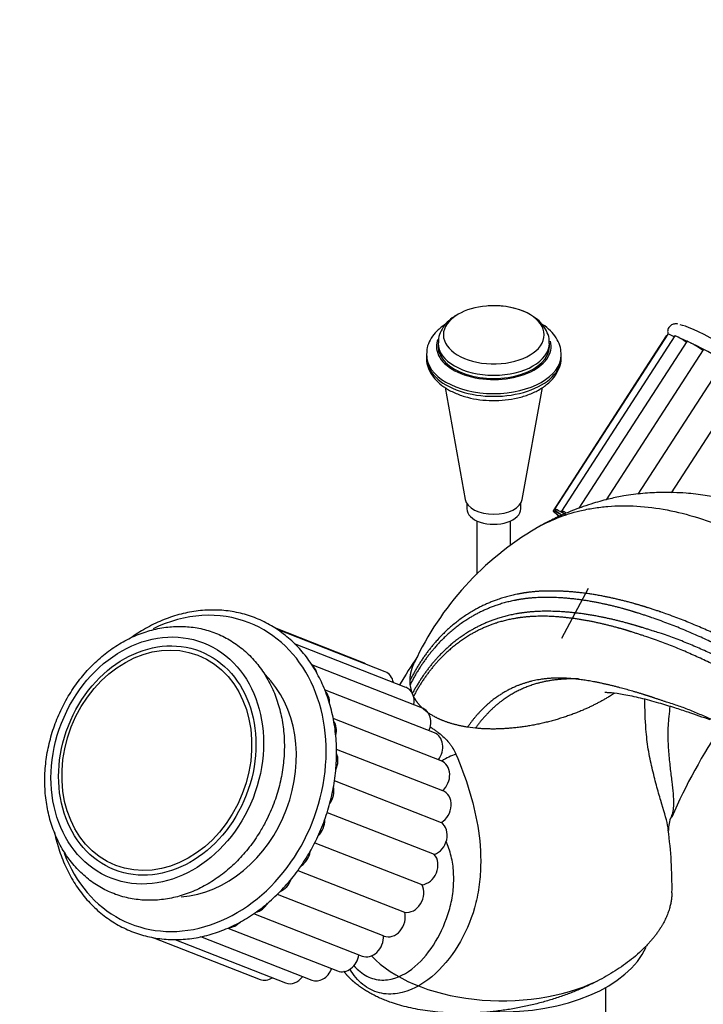
# Paper-space layout 'Layout1' of a CAD drawing. Units: millimetres. Extents: x 0 to 1273, y 0 to 2166.
# Drawn here: x 998 to 1099, y 525 to 671 of the extents above; entities that cross this region are included whole.
import ezdxf
from ezdxf import colors
from ezdxf.entities.mleader import LeaderData, LeaderLine
from ezdxf.math import Vec2, Vec3

# ---------------------------------------------------------------- set-up
doc = ezdxf.new("R2010")
doc.units = ezdxf.units.MM
doc.layers.add('DV6_Défaut', color=7, linetype='Continuous')
doc.layers.add('Défaut', color=7, linetype='Continuous')

# ---------------------------------------------------------------- blocks, each defined once
blk = doc.blocks.new('_DOT')
at = {"color": 0}
blk.add_line((0, 0), (-1, 0), dxfattribs=at)
at = {"color": 0, "const_width": 0.333}
blk.add_lwpolyline([(-0.1665, 0, 1), (0.1665, 0, 1)], format="xyb", close=True, dxfattribs=at)
blk = doc.blocks.new('SE5')
at = {"layer": 'DV6_Défaut', "color": 7, "linetype": 'Continuous'}
for p, q in [((1093.9, 624.12), (1077.11, 598.16)), ((1094.12, 624.37), (1077.33, 598.4)), ((1095.15, 624.09), (1078.36, 598.12)), ((1060.07, 623.02), (1060.07, 622.54)), ((1076.57, 622.54), (1076.57, 623.02)), ((1096.93, 623.29), (1080.91, 598.53)), ((1058.32, 621.32), (1058.32, 620.91)), ((1078.32, 620.91), (1078.32, 621.32)), ((1099.39, 622.02), (1085.01, 599.79)), ((1102.42, 620.31), (1089.69, 600.63)), ((1105.89, 618.26), (1094.62, 600.83)), ((1061.11, 616.43), (1064.09, 599.84)), ((1072.55, 599.84), (1075.53, 616.46)), ((1064.32, 599.26), (1064.32, 598.46)), ((1072.32, 598.46), (1072.32, 599.26)), ((1077.8, 597.54), (1077.7, 597.39)), ((1065.82, 596.65), (1065.82, 588.77)), ((1070.82, 593.04), (1070.82, 596.65)), ((1082.34, 586.63), (1078.36, 579.2)), ((1048.76, 575.71), (1035.83, 580.77)), ((1052.23, 574.26), (1036.23, 580.53)), ((1055.27, 571.95), (1038.76, 578.42)), ((1057.73, 568.89), (1041.33, 575.31)), ((1059.51, 565.2), (1043.24, 571.57)), ((1056.24, 571.04), (1055.93, 572.38)), ((1060.53, 561.05), (1044.51, 567.32)), ((1065.61, 565.9), (1064.43, 566.05)), ((1044.97, 562.8), (1060.73, 556.63)), ((1044.67, 558.11), (1060.54, 551.9)), ((1043.6, 553.41), (1059.5, 547.18)), ((1041.78, 548.9), (1057.66, 542.68)), ((1039.26, 544.8), (1055.1, 538.6)), ((1036.2, 541.26), (1052.03, 535.07)), ((1032.7, 538.38), (1048.78, 532.08)), ((1028.89, 536.24), (1045.16, 529.87)), ((1017.77, 534.86), (1033.68, 528.63)), ((1024.85, 534.97), (1041.32, 528.53)), ((1021.04, 534.53), (1037.44, 528.11)), ((1084.96, 507.52), (1084.96, 527.43))]:
    blk.add_line(p, q, dxfattribs=at)
for centre, radius, start, end in [((1068.32, 615.73), 12.84, 85.1527, 94.8473), ((1097.55, 556.62), 45.19, 120.4152, 155.0776), ((1117.69, 535.4), 73.31, 145.8732, 149.7581), ((1175.48, 517.25), 88.22, 146.2032, 156.298), ((1098.19, 550.98), 3.96, 153.268, 183.7471), ((1032.8, 542.44), 61.95, 359.1094, 7.7346)]:
    blk.add_arc(centre, radius, start, end, dxfattribs=at)
for centre, major_axis, ratio, start_param, end_param in [((1068.32, 624.26), (-7.47, 0), 0.57735, 0, 4.566547), ((1068.32, 624.26), (-7.47, 0), 0.57735, 4.858231, 5.497787), ((1068.32, 624.26), (-7.47, 0), 0.57735, 5.497787, 6.283185), ((1115.82, 612.62), (20.15, -13.03), 0.071162, 0.617278, 3.009672), ((1096.11, 622.69), (2.21, -1.43), 0.071162, 2.944165, 3.141593), ((1096.33, 622.94), (2.21, -1.43), 0.071162, 2.233429, 3.141593), ((1114.74, 610.94), (-20.15, 13.03), 0.071162, -0.184985, -0.126866), ((1097.36, 622.66), (2.21, -1.43), 0.071162, 1.840693, 3.141593), ((1068.32, 622.54), (-8.5, 0), 0.57735, 6.072286, 6.283185), ((1068.32, 622.54), (-8.5, 0), 0.57735, 0, 3.300949), ((1068.32, 623.02), (-8.25, 0), 0.57735, 6.273177, 6.283185), ((1068.32, 623.02), (-8.25, 0), 0.57735, 0, 3.137046), ((1068.32, 622.54), (-8.25, 0), 0.57735, 0, 3.141593), ((1114.74, 610.94), (-20.15, 13.03), 0.071162, -0.451843, -0.320857), ((1099.14, 621.87), (2.21, -1.43), 0.071162, 1.520897, 3.141593), ((1114.74, 610.94), (-20.15, 13.03), 0.071162, 3.628451, 5.778309), ((1068.32, 621.32), (-10, 0), 0.57735, 6.253505, 6.283185), ((1068.32, 621.32), (-10, 0), 0.57735, 0, 3.132516), ((1068.32, 620.91), (-10, 0), 0.57735, 0, 3.141593), ((1068.32, 600.09), (-4.25, 0), 0.57735, 0.103303, 3.038289), ((1068.32, 598.46), (-4, 0), 0.57735, 0, 3.141593), ((1079.32, 596.73), (2.21, -1.43), 0.071162, 2.055185, 4.144335), ((1079.54, 596.98), (2.21, -1.43), 0.071162, 1.845745, 4.20592), ((1080.56, 596.7), (2.21, -1.43), 0.071162, 2.352824, 3.99648), ((1023.29, 559.19), (8.75, 22.35), 0.81339, 0, 0.723135), ((1023.29, 559.19), (8.75, 22.35), 0.81339, 2.40478, 6.283185), ((1047.8, 573.26), (-0.96, -2.45), 0.81339, 2.889825, 3.141593), ((1039.98, 573.02), (-0.96, -2.45), 0.81339, 2.251134, 2.791979), ((1051.27, 571.81), (-0.96, -2.45), 0.81339, 2.218547, 3.141593), ((1023.29, 559.19), (-6.84, -17.46), 0.81339, 0.365289, 2.805608), ((1041.76, 569.33), (-0.96, -2.45), 0.81339, 1.968054, 2.811862), ((1054.31, 569.51), (-0.96, -2.45), 0.81339, 1.829315, 3.141593), ((1056.77, 566.44), (-0.96, -2.45), 0.81339, 1.511196, 3.141593), ((1042.78, 565.18), (-0.96, -2.45), 0.81339, 1.736983, 2.637764), ((1058.55, 562.75), (-0.96, -2.45), 0.81339, 1.236112, 3.141593), ((1043, 560.75), (-0.96, -2.45), 0.81339, 1.47492, 2.450933), ((1059.57, 558.6), (-0.96, -2.45), 0.81339, 1.001109, 3.141593), ((1061.26, 558.45), (-4.76, -3.49), 0.422099, 4.119685, 4.54226), ((1042.41, 556.23), (-0.96, -2.45), 0.81339, 1.247423, 2.27959), ((1059.79, 554.17), (-0.96, -2.45), 0.81339, 0.791669, 3.151844), ((1041.04, 551.82), (-0.96, -2.45), 0.81339, 1.064884, 2.069584), ((1059.2, 549.65), (0.96, 2.45), 0.81339, 3.723823, 6.083997), ((1038.93, 547.71), (-0.96, -2.45), 0.81339, 0.848416, 1.832156), ((1057.83, 545.24), (0.96, 2.45), 0.81339, 3.514383, 5.874558), ((1036.2, 544.09), (0.96, 2.45), 0.81339, 3.790086, 4.776962), ((1055.73, 541.14), (0.96, 2.45), 0.81339, 3.304944, 5.665118), ((1032.95, 541.11), (0.96, 2.45), 0.81339, 3.633042, 4.5423), ((1052.99, 537.51), (0.96, 2.45), 0.81339, 3.141593, 5.455679), ((1029.32, 538.89), (0.96, 2.45), 0.81339, 3.470575, 4.265641), ((1049.74, 534.53), (0.96, 2.45), 0.81339, 3.141593, 5.246239), ((1069.56, 536.51), (-22, 0), 0.57735, 1.511475, 2.89651), ((1046.12, 532.32), (0.96, 2.45), 0.81339, 3.141593, 5.002731), ((1069.56, 538.14), (-22, 0), 0.57735, 0.494255, 2.265837), ((1034.64, 531.08), (0.96, 2.45), 0.81339, 3.141593, 3.984802), ((1038.4, 530.56), (0.96, 2.45), 0.81339, 3.141593, 4.393775), ((1042.28, 530.97), (0.96, 2.45), 0.81339, 3.141593, 4.720943)]:
    blk.add_ellipse(centre, major_axis=major_axis, ratio=ratio, start_param=start_param, end_param=end_param, dxfattribs=at)
for centre, major_axis in [((1018.42, 561.1), (6.84, 17.46)), ((1018.42, 561.1), (-6.35, -16.21)), ((1018.35, 561.13), (-6.1, -15.59))]:
    blk.add_ellipse(centre, major_axis=major_axis, ratio=0.81339, dxfattribs=at)
for points, knots in [([(1076.52, 622.99), (1076.54, 623.14), (1076.59, 623.65), (1076.3, 624.6), (1075.7, 625.65), (1074.8, 626.58), (1073.63, 627.37), (1072.19, 628), (1070.59, 628.4), (1069.32, 628.58), (1068.69, 628.56), (1068.59, 628.56)], [0, 0, 0, 0, 0.043986, 0.167463, 0.289743, 0.416819, 0.551837, 0.693133, 0.836177, 0.978752, 1, 1, 1, 1]), ([(1062.87, 627.24), (1062.61, 627.08), (1062.01, 626.71), (1061.14, 625.91), (1060.47, 624.89), (1060.1, 623.89), (1060.11, 623.33), (1060.12, 623.09)], [0, 0, 0, 0, 0.152859, 0.406193, 0.644754, 0.872604, 1, 1, 1, 1]), ([(1061.14, 625.83), (1061.03, 625.76), (1060.49, 625.4), (1059.63, 624.63), (1058.85, 623.53), (1058.41, 622.47), (1058.38, 621.84), (1058.37, 621.54)], [0, 0, 0, 0, 0.069641, 0.35256, 0.60219, 0.841372, 1, 1, 1, 1]), ([(1078.3, 621.25), (1078.29, 621.66), (1078.25, 622.4), (1077.77, 623.57), (1076.99, 624.65), (1076.17, 625.38), (1075.63, 625.75), (1075.5, 625.83)], [0, 0, 0, 0, 0.209626, 0.441989, 0.678504, 0.925662, 1, 1, 1, 1]), ([(1095.59, 625.85), (1095.53, 625.87), (1095.35, 625.91), (1095, 625.88), (1094.44, 625.63), (1094.09, 625.04), (1094.1, 624.59), (1094.15, 624.39), (1094.17, 624.33)], [0, 0, 0, 0, 0.110651, 0.346309, 0.534623, 0.720292, 0.904038, 1, 1, 1, 1]), ([(1058.37, 621.13), (1058.35, 620.95), (1058.28, 620.41), (1058.54, 619.39), (1059.12, 618.24), (1060.03, 617.2), (1061.22, 616.29), (1062.7, 615.53), (1064.38, 614.96), (1066.22, 614.6), (1068.12, 614.47), (1070.04, 614.56), (1071.89, 614.87), (1073.63, 615.4), (1075.19, 616.15), (1076.51, 617.1), (1077.49, 618.19), (1078.1, 619.4), (1078.36, 620.33), (1078.31, 620.79), (1078.3, 620.84)], [0, 0, 0, 0, 0.02198, 0.077846, 0.13341, 0.190715, 0.250714, 0.312721, 0.375373, 0.437866, 0.500168, 0.562442, 0.624879, 0.687679, 0.751081, 0.815201, 0.8794, 0.934443, 0.993593, 1, 1, 1, 1]), ([(1134.57, 583.2), (1133.32, 584.04), (1131.46, 585.31), (1128.75, 587.05), (1126.71, 588.33), (1124.99, 589.37), (1123.2, 590.43), (1121.19, 591.59), (1119, 592.8), (1117, 593.86), (1115.34, 594.71), (1113.73, 595.52), (1111.77, 596.61), (1109.52, 597.71), (1106.91, 598.69), (1104.57, 599.42), (1102.16, 600.02), (1099.55, 600.49), (1096.56, 600.83), (1093.47, 600.91), (1090.47, 600.77), (1087.87, 600.43), (1085.41, 599.92), (1083.42, 599.39), (1081.66, 598.81), (1080.31, 598.31), (1079.1, 597.82), (1078.12, 597.38), (1077.25, 596.97), (1076.46, 596.58), (1075.74, 596.2), (1075.24, 595.92), (1074.96, 595.77), (1074.81, 595.68), (1074.74, 595.64), (1074.7, 595.62), (1074.68, 595.61), (1074.67, 595.6), (1074.67, 595.6), (1074.66, 595.6), (1074.66, 595.59), (1074.66, 595.59), (1074.66, 595.59), (1074.66, 595.59), (1074.66, 595.59), (1074.66, 595.59), (1074.66, 595.59), (1074.66, 595.59), (1074.66, 595.59), (1074.66, 595.59), (1074.66, 595.59), (1074.66, 595.59), (1074.66, 595.59), (1074.66, 595.59), (1074.66, 595.59)], [0, 0, 0, 0, 0.060013, 0.107293, 0.141713, 0.17034, 0.199637, 0.239023, 0.279672, 0.320205, 0.349361, 0.37536, 0.418686, 0.46659, 0.505068, 0.541459, 0.582322, 0.619978, 0.664157, 0.721303, 0.763382, 0.804493, 0.83379, 0.87047, 0.89281, 0.912172, 0.93179, 0.947523, 0.95749, 0.972141, 0.984441, 0.991816, 0.995806, 0.997876, 0.99893, 0.999462, 0.999729, 0.999862, 0.999929, 0.999963, 0.99998, 0.999988, 0.999992, 0.999994, 0.999995, 0.999996, 0.999996, 0.999996, 0.999996, 0.999996, 0.999996, 0.999997, 0.999998, 1, 1, 1, 1]), ([(1074.66, 595.6), (1076.65, 596.74), (1079.43, 597.85), (1082.78, 598.51), (1084.17, 598.7), (1086.27, 598.91), (1090.97, 598.95), (1096.28, 597.93), (1100.45, 596.53), (1101.77, 596.03), (1102.53, 595.73), (1104.52, 594.92), (1112.63, 591.38), (1120.69, 586.78), (1127.05, 582.47)], [0, 0, 0, 0, 0.146578, 0.189249, 0.210585, 0.23192, 0.317263, 0.487947, 0.530618, 0.551954, 0.562621, 0.573289, 0.658631, 1, 1, 1, 1]), ([(1041.69, 548.73), (1041.95, 549.25), (1042.59, 550.54), (1043.53, 552.99), (1044.34, 555.88), (1044.85, 558.84), (1045.05, 561.8), (1044.95, 564.72), (1044.53, 567.56), (1043.81, 570.27), (1042.8, 572.82), (1041.51, 575.16), (1039.96, 577.27), (1038.17, 579.11), (1036.17, 580.65), (1033.99, 581.88), (1031.67, 582.76), (1029.24, 583.31), (1026.73, 583.49), (1024.18, 583.32), (1021.62, 582.8), (1019.1, 581.93), (1016.69, 580.75), (1015.17, 579.78), (1014.45, 579.26)], [0, 0, 0, 0, 0.024843, 0.071602, 0.118387, 0.165181, 0.211981, 0.258785, 0.305585, 0.352371, 0.399127, 0.445831, 0.49246, 0.538996, 0.585429, 0.631767, 0.678036, 0.724277, 0.770522, 0.816815, 0.863185, 0.909646, 0.956193, 1, 1, 1, 1]), ([(1034.54, 552.11), (1034.78, 552.6), (1035.36, 553.79), (1036.2, 556.04), (1036.87, 558.7), (1037.24, 561.41), (1037.3, 564.11), (1037.04, 566.76), (1036.46, 569.3), (1035.58, 571.69), (1034.41, 573.88), (1032.98, 575.83), (1031.3, 577.51), (1029.42, 578.89), (1027.36, 579.95), (1025.17, 580.66), (1022.89, 581.01), (1020.55, 581.02), (1018.2, 580.66), (1015.87, 579.96), (1013.61, 578.92), (1011.44, 577.56), (1009.41, 575.9), (1007.56, 573.97), (1005.91, 571.81), (1004.51, 569.45), (1003.37, 566.93), (1002.51, 564.3), (1001.95, 561.61), (1001.7, 558.9), (1001.76, 556.21), (1002.15, 553.6), (1002.84, 551.11), (1003.83, 548.8), (1005.11, 546.69), (1006.64, 544.84), (1008.4, 543.27), (1010.36, 542.01), (1012.47, 541.09), (1014.7, 540.52), (1017.01, 540.3), (1019.35, 540.43), (1021.7, 540.92), (1024.01, 541.75), (1026.24, 542.92), (1028.36, 544.4), (1030.33, 546.17), (1032.09, 548.18), (1033.52, 550.24), (1034.21, 551.5), (1034.54, 552.11)], [0, 0, 0, 0, 0.011535, 0.032888, 0.054261, 0.075644, 0.097036, 0.118431, 0.139815, 0.161171, 0.182472, 0.20369, 0.224803, 0.2458, 0.266696, 0.287524, 0.308328, 0.32915, 0.350036, 0.371012, 0.392087, 0.41325, 0.434483, 0.455767, 0.477083, 0.498422, 0.519775, 0.541141, 0.562518, 0.583905, 0.605299, 0.626691, 0.648067, 0.669405, 0.690678, 0.711857, 0.732925, 0.753881, 0.774745, 0.79556, 0.816365, 0.837207, 0.858126, 0.87914, 0.900251, 0.921443, 0.942698, 0.963996, 0.985323, 1, 1, 1, 1]), ([(1084.81, 571.23), (1084.8, 571.23), (1084.9, 571.22), (1085.78, 571.2), (1087.61, 570.93), (1090.09, 570.41), (1092.6, 569.73), (1094.96, 569.01), (1096.95, 568.36), (1098.74, 567.75), (1099.81, 567.36), (1100.35, 567.18)], [0, 0, 0, 0, 0.097768, 0.192223, 0.322225, 0.461183, 0.609587, 0.735573, 0.838367, 0.919472, 1, 1, 1, 1]), ([(1094.23, 550.74), (1094.2, 550.98), (1094.15, 551.24), (1093.89, 552.53), (1093.52, 553.73), (1092.88, 555.86), (1092.65, 556.63), (1092.21, 558.26), (1092.01, 559.13), (1091.58, 560.89), (1091.38, 561.81), (1091.08, 563.74), (1090.97, 564.73), (1090.78, 567.19), (1090.73, 568.69), (1090.73, 570.21)], [0, 0, 0, 0, 0.069904, 0.069904, 0.319131, 0.319131, 0.443745, 0.443745, 0.568358, 0.568358, 0.692972, 0.692972, 0.817585, 0.817585, 1, 1, 1, 1]), ([(1094.45, 569.14), (1094.38, 568.65), (1094.33, 568.15), (1094.19, 566.73), (1094.13, 565.81), (1094.12, 564.02), (1094.19, 563.18), (1094.31, 561.56), (1094.38, 560.79), (1094.55, 559.32), (1094.65, 558.63), (1094.88, 556.7), (1094.99, 555.58), (1094.94, 553.88), (1094.84, 553.24), (1094.62, 552.74)], [0, 0, 0, 0, 0.066264, 0.066264, 0.18981, 0.18981, 0.313355, 0.313355, 0.4369, 0.4369, 0.560446, 0.560446, 0.807536, 0.807536, 1, 1, 1, 1]), ([(1058.87, 566.12), (1059.01, 566.02), (1059.16, 565.92), (1059.44, 565.72), (1059.58, 565.63), (1059.86, 565.42), (1060, 565.31), (1060.42, 564.99), (1060.69, 564.75), (1061.22, 564.25), (1061.46, 563.99), (1061.79, 563.59), (1061.9, 563.45), (1062.09, 563.18), (1062.18, 563.04), (1062.43, 562.62), (1062.58, 562.34), (1062.7, 562.06)], [0, 0, 0, 0, 0.0971202, 0.0971202, 0.1874082, 0.1874082, 0.2776962, 0.2776962, 0.4582721, 0.4582721, 0.6388481, 0.6388481, 0.7291361, 0.7291361, 0.819424, 0.819424, 1, 1, 1, 1]), ([(1062.7, 562.06), (1063.45, 560.3), (1064.09, 558.58), (1065.17, 555.05), (1065.63, 553.24), (1066.25, 549.47), (1066.43, 547.49), (1066.33, 544.37), (1066.26, 543.34), (1065.98, 541.29), (1065.76, 540.26), (1064.89, 537.24), (1064.06, 535.35), (1061.92, 531.87), (1060.62, 530.28), (1057.61, 527.77), (1055.88, 526.83), (1053.15, 526.39), (1052.23, 526.41), (1050.47, 526.85), (1049.64, 527.27), (1048.14, 528.48), (1047.51, 529.26), (1046.98, 530.16)], [0, 0, 0, 0, 0.117601, 0.117601, 0.235202, 0.235202, 0.352802, 0.352802, 0.411603, 0.411603, 0.470403, 0.470403, 0.588004, 0.588004, 0.705605, 0.705605, 0.823205, 0.823205, 0.882006, 0.882006, 0.940806, 0.940806, 1, 1, 1, 1]), ([(1003.17, 550.47), (1003.18, 550.43), (1003.38, 549.48), (1003.87, 547.64), (1004.89, 545.09), (1006.19, 542.75), (1007.74, 540.65), (1009.54, 538.82), (1011.54, 537.28), (1013.72, 536.06), (1016.04, 535.18), (1018.48, 534.65), (1020.99, 534.47), (1023.54, 534.64), (1026.1, 535.17), (1028.62, 536.05), (1031.07, 537.26), (1033.42, 538.79), (1035.63, 540.61), (1037.68, 542.7), (1039.5, 545.01), (1040.84, 547.12), (1041.47, 548.31), (1041.69, 548.73)], [0, 0, 0, 0, 0.0017955, 0.0534441, 0.1050585, 0.1566153, 0.2080897, 0.2594602, 0.3107172, 0.3618694, 0.4129466, 0.4639935, 0.5150463, 0.5661523, 0.6173445, 0.6686363, 0.7200236, 0.7714914, 0.8230203, 0.8745921, 0.926192, 0.9778101, 1, 1, 1, 1]), ([(1047.56, 530.67), (1047.78, 530.42), (1048.01, 530.19), (1048.87, 529.41), (1049.59, 529), (1051.05, 528.53), (1051.82, 528.48), (1054.04, 528.76), (1055.43, 529.51), (1057.82, 531.54), (1058.84, 532.82), (1060.55, 535.66), (1061.23, 537.21), (1061.93, 539.66), (1062.12, 540.51), (1062.35, 542.19), (1062.39, 543.03), (1062.36, 544.69), (1062.29, 545.53), (1061.97, 547.13), (1061.74, 547.88), (1061.39, 548.76), (1061.32, 548.92), (1061.25, 549.09)], [0, 0, 0, 0, 0.0300004, 0.0300004, 0.1092732, 0.1092732, 0.188546, 0.188546, 0.3470917, 0.3470917, 0.5056373, 0.5056373, 0.664183, 0.664183, 0.7434558, 0.7434558, 0.8227286, 0.8227286, 0.9020014, 0.9020014, 0.9812743, 0.9812743, 1, 1, 1, 1])]:
    blk.add_open_spline(points, degree=3, knots=knots, dxfattribs=at)
for points, weights, degree, knots in [([(1117.18, 570.83), (1111.5, 574.65), (1104.13, 578.74), (1096.48, 581.91), (1094.5, 582.64), (1093.69, 582.93), (1092.32, 583.4), (1088.21, 584.74), (1083.08, 585.9), (1078.57, 586.24), (1076.47, 586.25), (1075.05, 586.22), (1071.44, 585.89), (1066.01, 584.23), (1060.06, 579.69), (1057.1, 575.39), (1055.91, 573.02)], [1, 0.999674652755, 0.998620827887, 0.996963367029, 0.995968496693, 0.995299020943, 0.994368866364, 0.992611632345, 0.990517203949, 0.988470970996, 0.987108371217, 0.986032499219, 0.98436274485, 0.982488838563, 0.980882980097, 0.980146742321, 0.979987406994], 3, [0, 0, 0, 0, 0.25, 0.3125, 0.320312, 0.328125, 0.34375, 0.375, 0.5, 0.5625, 0.578125, 0.59375, 0.625, 0.75, 0.875, 1, 1, 1, 1]), ([(1115.77, 570.02), (1110.12, 573.83), (1102.78, 577.9), (1095.2, 581.04), (1093.27, 581.76), (1092.5, 582.03), (1091.19, 582.49), (1087.18, 583.81), (1082.22, 584.95), (1077.86, 585.29), (1075.87, 585.3), (1074.54, 585.27), (1071.07, 584.97), (1065.82, 583.36), (1060.02, 578.92), (1057.11, 574.71), (1055.93, 572.38)], [1, 0.999698054528, 0.998720029811, 0.997181787797, 0.996258477095, 0.995637155801, 0.994773905941, 0.993143067311, 0.991199288224, 0.98930023795, 0.98803564807, 0.987037162042, 0.985487510772, 0.983748391948, 0.982258040638, 0.981574759417, 0.981426884858], 3, [0, 0, 0, 0, 0.25, 0.3125, 0.320312, 0.328125, 0.34375, 0.375, 0.5, 0.5625, 0.578125, 0.59375, 0.625, 0.75, 0.875, 1, 1, 1, 1]), ([(1115.65, 568.46), (1110.16, 572.15), (1103, 576.07), (1095.56, 579.11), (1093.63, 579.78), (1092.84, 580.03), (1091.51, 580.46), (1087.52, 581.73), (1082.58, 582.85), (1078.23, 583.22), (1076.22, 583.25), (1074.86, 583.23), (1071.4, 582.99), (1066.16, 581.53), (1060.36, 577.33), (1057.43, 573.28), (1056.24, 571.04)], [1, 0.999772163563, 0.999034183737, 0.997873485491, 0.997176790756, 0.996707965611, 0.996056590476, 0.994826022386, 0.993359321466, 0.991926371188, 0.990972160314, 0.99021874117, 0.989049433939, 0.98773716178, 0.986612600017, 0.986097022294, 0.98598544184], 3, [0, 0, 0, 0, 0.25, 0.3125, 0.320312, 0.328125, 0.34375, 0.375, 0.5, 0.5625, 0.578125, 0.59375, 0.625, 0.75, 0.875, 1, 1, 1, 1]), ([(1114.24, 567.64), (1108.76, 571.33), (1101.66, 575.26), (1094.31, 578.28), (1092.45, 578.96), (1091.7, 579.21), (1090.44, 579.64), (1086.57, 580.92), (1081.8, 582.05), (1077.64, 582.46), (1075.74, 582.51), (1074.48, 582.5), (1071.17, 582.3), (1066.11, 580.91), (1060.46, 576.82), (1057.59, 572.85), (1056.42, 570.64)], [1, 0.999800493973, 0.999154278534, 0.99813790776, 0.997527843801, 0.997117314899, 0.996546935258, 0.995469382632, 0.994185059205, 0.992930289683, 0.992094730529, 0.991434995579, 0.990411086308, 0.989261989137, 0.988277261442, 0.98782579343, 0.987728087491], 3, [0, 0, 0, 0, 0.25, 0.3125, 0.320312, 0.328125, 0.34375, 0.375, 0.5, 0.5625, 0.578125, 0.59375, 0.625, 0.75, 0.875, 1, 1, 1, 1]), ([(1113.62, 559.87), (1109.06, 562.92), (1103.14, 566.18), (1096.97, 568.76), (1095.41, 569.3), (1094.79, 569.5), (1093.72, 569.84), (1090.48, 570.95), (1086.51, 572.11), (1083.04, 572.83), (1081.47, 573.06), (1080.42, 573.19), (1077.66, 573.46), (1073.3, 573.06), (1068.23, 570.55), (1065.56, 567.7), (1064.43, 566.05)], [1, 0.999796091217, 0.999135614913, 0.998096814581, 0.997473287558, 0.997053698989, 0.996470732048, 0.995369399686, 0.994056733446, 0.992774273315, 0.991920274806, 0.991245980639, 0.990199475448, 0.989025019676, 0.988018560731, 0.987557129595, 0.987457267453], 3, [0, 0, 0, 0, 0.25, 0.3125, 0.320312, 0.328125, 0.34375, 0.375, 0.5, 0.5625, 0.578125, 0.59375, 0.625, 0.75, 0.875, 1, 1, 1, 1]), ([(1080.87, 573.2), (1080.75, 573.2), (1078.59, 573.26), (1074.54, 572.82), (1069.43, 570.31), (1066.74, 567.5), (1065.61, 565.9)], [0.988862287154, 0.988810115641, 0.987873068288, 0.986558279912, 0.985325608962, 0.984760466431, 0.984638159245], 3, [0, 0, 0, 0, 0.018518, 0.345679, 0.672839, 1, 1, 1, 1]), ([(1064.43, 566.05), (1062.86, 566.3), (1061.45, 566.68), (1060.27, 567.18), (1058.35, 568.28), (1057.51, 568.96), (1056.85, 569.75), (1056.42, 570.64)], [0.578439075017, 0.580838821053, 0.583565331354, 0.585786437627, 0.585786437627, 0.58363790585, 0.580973144561, 0.578597717593], 4, [0, 0, 0, 0, 0, 0.504152, 0.504152, 0.504152, 1, 1, 1, 1, 1]), ([(1086.22, 571.09), (1085.86, 570.85), (1085.5, 570.62), (1085.13, 570.4), (1081.1, 568.08), (1075.85, 566.06), (1070.19, 565.44), (1065.61, 565.9)], [0.584918234827, 0.585319299141, 0.585618874346, 0.585786437627, 0.585786437627, 0.569557654644, 0.570985818227, 0.576787679685], 4, [0, 0, 0, 0, 0, 0.09224, 0.09224, 0.09224, 1, 1, 1, 1, 1]), ([(1094.73, 541.48), (1094.69, 538.15), (1092.81, 534.59), (1089.09, 531.45), (1078.11, 525.12), (1066.06, 521.33), (1055.26, 523.53), (1048.67, 527.34), (1047.66, 528.07), (1046.79, 528.9), (1046.09, 529.81)], [0.5736848081, 0.57177734706, 0.574974966986, 0.585786437627, 0.585786437627, 0.552284749831, 0.585786437627, 0.585786437627, 0.58447396038, 0.582628343408, 0.580720415025], 4, [0, 0, 0, 0, 0, 0.321674, 0.321674, 0.321674, 0.887922, 0.887922, 0.887922, 1, 1, 1, 1, 1])]:
    blk.add_rational_spline(points, weights, degree=degree, knots=knots, dxfattribs=at)
for points, weights in [([(1055.91, 573.02), (1055.92, 573.66), (1056.03, 574.32), (1056.25, 575), (1056.56, 575.67)], [0.574063332091, 0.573367797309, 0.573035441261, 0.573135803078, 0.573621239198]), ([(1055.93, 572.38), (1055.91, 572.54), (1055.9, 572.69), (1055.9, 572.86), (1055.91, 573.02)], [0.574906558669, 0.574663185341, 0.574440516133, 0.574240184001, 0.574063332091])]:
    blk.add_rational_spline(points, weights, degree=4, dxfattribs=at)

psp = doc.layouts.get("Layout1")

# ---------------------------------------------------------------- block references
at = {"layer": 'Défaut'}
psp.add_blockref('SE5', (0, 0), dxfattribs=at)

# ---------------------------------------------------------------- leaders
at = {"layer": 'Défaut', "color": 7, "linetype": 'Continuous'}
ml = psp.add_multileader_mtext('Standard', dxfattribs=at)
ml.set_content('{\\pxsm0.9;\\fSolid Edge ISO|b1||i0||c0|p34;\\W1.;14/04/2016\\P}', color=256)
ml.set_leader_properties()
ml.set_arrow_properties(name='DOT')
ml.build(insert=Vec2(0, 0))
ml.multileader.update_dxf_attribs({"leader_type": 0, "dogleg_length": 0, "arrow_head_size": 12})
ctx = ml.context
ctx.base_point, ctx.char_height, ctx.arrow_head_size, ctx.landing_gap_size = Vec3(1183.61, 2159.05), 12, 12, 4.2
notes = []
notes.append((ctx, [(0, (0, 0, 0), (0, 0), (1, 0), 1, [])]))
ctx.mtext.insert = Vec3(1187.81, 2165.17)
for ctx, leaders in notes:
    for number, flags, end, landing, length, lines in leaders:
        leader = LeaderData()
        leader.index, (leader.has_last_leader_line, leader.has_dogleg_vector, leader.attachment_direction) = number, flags
        leader.last_leader_point, leader.dogleg_vector, leader.dogleg_length = Vec3(end), Vec3(landing), length
        for number, points, colour, breaks in lines:
            line = LeaderLine()
            line.index, line.vertices, line.color, line.breaks = number, Vec3.list(points), colors.encode_raw_color(colour), breaks
            leader.lines.append(line)
        ctx.leaders.append(leader)

doc.saveas('drawing.dxf')
